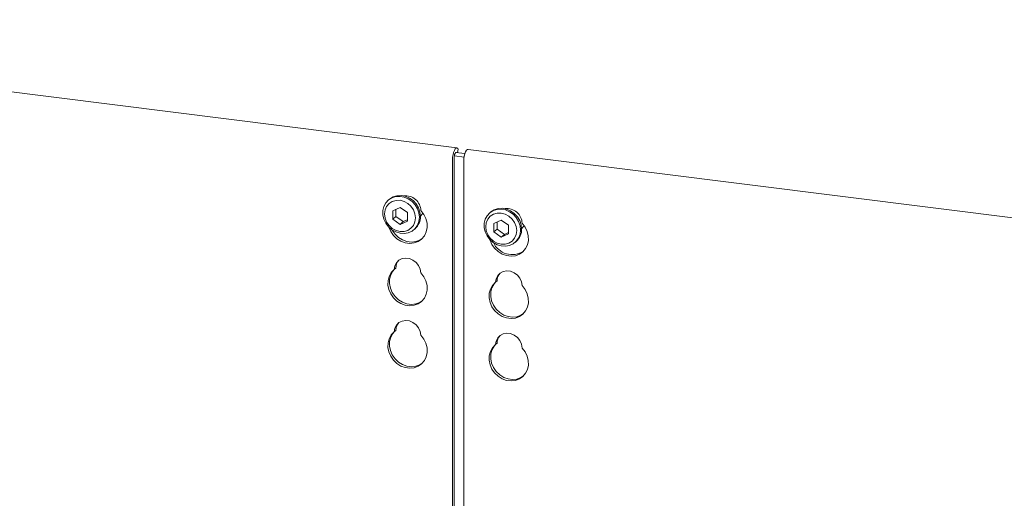
# Model space of a CAD drawing. Units: millimetres. Extents: x 5 to 415, y -14 to 292.
# Drawn here: x 307 to 328, y 139 to 149 of the extents above; entities that cross this region are included whole.
import ezdxf

# ---------------------------------------------------------------- set-up
doc = ezdxf.new("R2010")
doc.units = ezdxf.units.MM

msp = doc.modelspace()

# ---------------------------------------------------------------- linework, layer by layer
at = {"color": 7, "linetype": 'Continuous', "lineweight": 15}
for p, q in [((316.55976, 146.69101), (295.39601, 149.35739)), ((316.54091, 146.59656), (316.72747, 146.57305)), ((316.57075, 146.5928), (316.58853, 146.66498)), ((316.58853, 146.66498), (316.57894, 146.67798)), ((337.95737, 143.99516), (316.79362, 146.66154)), ((316.47003, 137.91859), (316.47003, 146.44651)), ((316.50318, 137.87726), (316.50318, 146.47575)), ((316.50824, 146.52715), (316.71078, 146.50163)), ((316.70389, 146.41705), (316.70389, 137.66661)), ((315.15394, 145.62126), (315.13185, 145.60177)), ((315.37846, 145.4545), (315.22645, 145.3852)), ((315.22645, 145.3852), (315.22645, 145.20829)), ((315.29274, 145.41542), (315.29274, 145.26675)), ((315.53046, 145.3469), (315.37846, 145.4545)), ((317.25862, 145.35609), (317.23653, 145.3366)), ((315.29274, 145.26675), (315.22645, 145.20829)), ((315.22645, 145.20829), (315.37846, 145.10069)), ((315.29274, 145.26675), (315.44475, 145.15915)), ((315.37846, 145.10069), (315.53046, 145.16999)), ((315.44475, 145.15915), (315.37846, 145.10069)), ((315.44475, 145.15915), (315.53046, 145.19823)), ((315.53046, 145.16999), (315.53046, 145.3469)), ((317.48314, 145.18934), (317.33114, 145.12003)), ((317.39743, 145.15026), (317.39743, 145.00159)), ((317.63514, 145.08173), (317.48314, 145.18934)), ((315.66926, 144.99239), (315.69136, 145.01188)), ((317.33114, 145.12003), (317.33114, 144.94313)), ((317.39743, 145.00159), (317.33114, 144.94313)), ((317.33114, 144.94313), (317.48314, 144.83552)), ((317.39743, 145.00159), (317.54943, 144.89399)), ((317.63514, 144.90482), (317.63514, 145.08173)), ((317.48314, 144.83552), (317.63514, 144.90482)), ((317.54943, 144.89399), (317.48314, 144.83552)), ((317.54943, 144.89399), (317.63514, 144.93306)), ((317.77395, 144.72723), (317.79604, 144.74672)), ((315.29019, 144.19163), (315.25705, 144.1624)), ((317.39487, 143.92646), (317.36173, 143.89723)), ((315.29019, 142.89527), (315.25705, 142.86603)), ((317.39487, 142.6301), (317.36173, 142.60087))]:
    msp.add_line(p, q, dxfattribs=at)
at = {"color": 7, "linetype": 'Continuous', "lineweight": 15, "flags": 128}
for points in [[(316.57894, 146.67798), (316.56302, 146.69033), (316.54498, 146.68787), (316.52624, 146.6708), (316.50831, 146.64048), (316.49262, 146.59934), (316.48042, 146.55065), (316.47268, 146.49832), (316.47003, 146.44651)], [(316.5546, 146.59483), (316.54968, 146.59765), (316.54065, 146.59643), (316.53128, 146.58789), (316.52232, 146.57273), (316.51447, 146.55216), (316.50837, 146.52782), (316.5045, 146.50165), (316.50318, 146.47575)], [(316.70389, 146.41705), (316.70654, 146.46885), (316.71427, 146.52119), (316.72647, 146.56988), (316.74216, 146.61102), (316.7601, 146.64134), (316.77883, 146.65841), (316.79362, 146.66154)], [(315.78057, 145.24921), (315.77032, 145.16217), (315.74015, 145.0824), (315.69166, 145.01421), (315.62748, 144.96127), (315.55107, 144.92643), (315.46654, 144.91157), (315.37846, 144.9175), (315.29157, 144.94389), (315.21055, 144.98932), (315.13977, 145.05134), (315.08306, 145.12661), (315.04346, 145.21107), (315.02311, 145.30017), (315.02311, 145.3891), (315.04346, 145.47307), (315.08306, 145.54755), (315.13977, 145.60853), (315.21055, 145.65272), (315.29157, 145.67774), (315.37846, 145.68223), (315.46654, 145.66597), (315.55107, 145.62981), (315.62748, 145.57572), (315.69166, 145.5066), (315.74015, 145.42619), (315.77032, 145.33883), (315.78057, 145.24921)], [(315.70001, 145.23708), (315.68905, 145.32234), (315.65693, 145.40456), (315.60583, 145.47812), (315.53923, 145.53801), (315.46168, 145.58016), (315.37846, 145.60168), (315.29523, 145.60113), (315.21768, 145.57852), (315.15109, 145.53541), (315.09999, 145.47472), (315.06787, 145.40061), (315.05691, 145.31811), (315.06787, 145.23284), (315.09999, 145.15063), (315.15109, 145.07707), (315.21768, 145.01718), (315.29523, 144.97503), (315.37846, 144.9535), (315.46168, 144.95406), (315.53923, 144.97667), (315.60583, 145.01978), (315.65693, 145.08047), (315.68905, 145.15458), (315.70001, 145.23708)], [(315.15394, 145.62126), (315.16187, 145.62802), (315.23265, 145.67221), (315.31366, 145.69723), (315.40056, 145.70172), (315.48864, 145.68545), (315.57317, 145.6493), (315.64958, 145.59521), (315.71376, 145.52609), (315.76224, 145.44568), (315.79242, 145.35831), (315.80266, 145.26869)], [(315.81219, 145.38882), (315.87303, 145.31), (315.91632, 145.22137), (315.93982, 145.12751), (315.9423, 145.03331), (315.92365, 144.94363), (315.88482, 144.86314), (315.82783, 144.796), (315.75564, 144.74569), (315.67199, 144.71484), (315.58122, 144.70502), (315.48803, 144.71676), (315.39725, 144.74945), (315.3136, 144.80139), (315.24141, 144.86988), (315.18442, 144.95138), (315.14559, 145.04166), (315.14402, 145.04684)], [(317.88525, 144.98404), (317.87501, 144.897), (317.84483, 144.81724), (317.79634, 144.74904), (317.73216, 144.6961), (317.65575, 144.66126), (317.57123, 144.64641), (317.48314, 144.65233), (317.39625, 144.67872), (317.31523, 144.72415), (317.24446, 144.78618), (317.18774, 144.86145), (317.14814, 144.94591), (317.12779, 145.035), (317.12779, 145.12394), (317.14814, 145.20791), (317.18774, 145.28239), (317.24446, 145.34337), (317.31523, 145.38756), (317.39625, 145.41257), (317.48314, 145.41707), (317.57123, 145.4008), (317.65575, 145.36465), (317.73216, 145.31055), (317.79634, 145.24144), (317.84483, 145.16103), (317.87501, 145.07366), (317.88525, 144.98404)], [(317.25862, 145.35609), (317.26655, 145.36286), (317.33733, 145.40705), (317.41835, 145.43206), (317.50524, 145.43656), (317.59332, 145.42029), (317.67785, 145.38413), (317.75426, 145.33004), (317.81844, 145.26093), (317.86693, 145.18052), (317.8971, 145.09315), (317.90735, 145.00353)], [(315.80093, 145.27518), (315.83622, 145.31487), (315.85193, 145.3412)], [(317.80469, 144.97192), (317.79373, 145.05718), (317.76161, 145.13939), (317.71051, 145.21295), (317.64391, 145.27284), (317.56636, 145.31499), (317.48314, 145.33652), (317.39992, 145.33596), (317.32237, 145.31336), (317.25577, 145.27024), (317.20467, 145.20956), (317.17255, 145.13544), (317.16159, 145.05294), (317.17255, 144.96768), (317.20467, 144.88547), (317.25577, 144.81191), (317.32237, 144.75201), (317.39992, 144.70987), (317.48314, 144.68834), (317.56636, 144.6889), (317.64391, 144.7115), (317.71051, 144.75462), (317.76161, 144.8153), (317.79373, 144.88942), (317.80469, 144.97192)], [(315.8401, 144.80772), (315.78879, 144.77492), (315.70514, 144.74407), (315.61436, 144.73425), (315.52117, 144.74599), (315.4304, 144.77868), (315.34674, 144.83062), (315.27455, 144.89911), (315.21757, 144.98061), (315.21419, 144.98677)], [(317.2487, 144.78167), (317.25028, 144.77649), (317.2891, 144.68621), (317.34609, 144.60471), (317.41828, 144.53622), (317.50193, 144.48428), (317.59271, 144.4516), (317.6859, 144.43986), (317.77667, 144.44967), (317.86032, 144.48053), (317.93251, 144.53083), (317.9895, 144.59797), (318.02833, 144.67847), (318.04698, 144.76814), (318.0445, 144.86235), (318.021, 144.9562), (317.97771, 145.04484), (317.91688, 145.12365), (317.91688, 145.12365)], [(317.90561, 145.01001), (317.9409, 145.04971), (317.95661, 145.07604)], [(315.25705, 144.1624), (315.27019, 144.23775), (315.30394, 144.30385), (315.35567, 144.35553), (315.42135, 144.38878), (315.49586, 144.40099), (315.57338, 144.39123), (315.64789, 144.36024), (315.71357, 144.31044), (315.7653, 144.24572), (315.79905, 144.17112), (315.81219, 144.09245)], [(315.81219, 144.09245), (315.87303, 144.01364), (315.91632, 143.92501), (315.93982, 143.83115), (315.9423, 143.73694), (315.92365, 143.64727), (315.88482, 143.56677), (315.82783, 143.49963), (315.75564, 143.44933), (315.67199, 143.41847), (315.58122, 143.40866), (315.48803, 143.4204), (315.39725, 143.45309), (315.3136, 143.50502), (315.24141, 143.57352), (315.18442, 143.65502), (315.14559, 143.74529), (315.12694, 143.83967), (315.12943, 143.93325), (315.15292, 144.02118), (315.19621, 144.09891), (315.25705, 144.1624)], [(315.8401, 143.51136), (315.78879, 143.47856), (315.70514, 143.4477), (315.61436, 143.43789), (315.52117, 143.44963), (315.4304, 143.48232), (315.34674, 143.53425), (315.27455, 143.60275), (315.21757, 143.68425), (315.17874, 143.77453), (315.16009, 143.8689), (315.16257, 143.96248), (315.18607, 144.05042), (315.22936, 144.12814), (315.26705, 144.17121)], [(317.91688, 143.82729), (317.90374, 143.90596), (317.86998, 143.98056), (317.81825, 144.04528), (317.75257, 144.09507), (317.67807, 144.12606), (317.60054, 144.13583), (317.52603, 144.12361), (317.46035, 144.09037), (317.40862, 144.03868), (317.37487, 143.97259), (317.36173, 143.89723)], [(317.36173, 143.89723), (317.30089, 143.83374), (317.2576, 143.75602), (317.23411, 143.66809), (317.23162, 143.57451), (317.25028, 143.48013), (317.2891, 143.38985), (317.34609, 143.30835), (317.41828, 143.23986), (317.50193, 143.18792), (317.59271, 143.15524), (317.6859, 143.14349), (317.77667, 143.15331), (317.86032, 143.18417), (317.93251, 143.23447), (317.9895, 143.30161), (318.02833, 143.3821), (318.04698, 143.47178), (318.0445, 143.56599), (318.021, 143.65984), (317.97771, 143.74847), (317.91688, 143.82729)], [(317.37173, 143.90605), (317.33404, 143.86298), (317.29075, 143.78525), (317.26725, 143.69732), (317.26477, 143.60374), (317.28342, 143.50936), (317.32225, 143.41908), (317.37924, 143.33758), (317.45143, 143.26909), (317.53508, 143.21715), (317.62585, 143.18447), (317.71904, 143.17273), (317.80982, 143.18254), (317.89347, 143.2134), (317.94478, 143.24619)], [(315.25705, 142.86603), (315.27019, 142.94139), (315.30394, 143.00749), (315.35567, 143.05917), (315.42135, 143.09242), (315.49586, 143.10463), (315.57338, 143.09486), (315.64789, 143.06388), (315.71357, 143.01408), (315.7653, 142.94936), (315.79905, 142.87476), (315.81219, 142.79609)], [(315.81219, 142.79609), (315.87303, 142.71728), (315.91632, 142.62864), (315.93982, 142.53479), (315.9423, 142.44058), (315.92365, 142.35091), (315.88482, 142.27041), (315.82783, 142.20327), (315.75564, 142.15297), (315.67199, 142.12211), (315.58122, 142.1123), (315.48803, 142.12404), (315.39725, 142.15672), (315.3136, 142.20866), (315.24141, 142.27715), (315.18442, 142.35865), (315.14559, 142.44893), (315.12694, 142.54331), (315.12943, 142.63689), (315.15292, 142.72482), (315.19621, 142.80255), (315.25705, 142.86603)], [(315.8401, 142.21499), (315.78879, 142.1822), (315.70514, 142.15134), (315.61436, 142.14153), (315.52117, 142.15327), (315.4304, 142.18596), (315.34674, 142.23789), (315.27455, 142.30639), (315.21757, 142.38788), (315.17874, 142.47816), (315.16009, 142.57254), (315.16257, 142.66612), (315.18607, 142.75405), (315.22936, 142.83178), (315.26705, 142.87485)], [(317.91688, 142.53093), (317.90374, 142.60959), (317.86998, 142.68419), (317.81825, 142.74891), (317.75257, 142.79871), (317.67807, 142.8297), (317.60054, 142.83947), (317.52603, 142.82725), (317.46035, 142.79401), (317.40862, 142.74232), (317.37487, 142.67622), (317.36173, 142.60087)], [(317.36173, 142.60087), (317.30089, 142.53738), (317.2576, 142.45966), (317.23411, 142.37172), (317.23162, 142.27814), (317.25028, 142.18377), (317.2891, 142.09349), (317.34609, 142.01199), (317.41828, 141.9435), (317.50193, 141.89156), (317.59271, 141.85887), (317.6859, 141.84713), (317.77667, 141.85695), (317.86032, 141.8878), (317.93251, 141.93811), (317.9895, 142.00525), (318.02833, 142.08574), (318.04698, 142.17542), (318.0445, 142.26962), (318.021, 142.36348), (317.97771, 142.45211), (317.91688, 142.53093)], [(317.37173, 142.60969), (317.33404, 142.56661), (317.29075, 142.48889), (317.26725, 142.40096), (317.26477, 142.30737), (317.28342, 142.213), (317.32225, 142.12272), (317.37924, 142.04122), (317.45143, 141.97273), (317.53508, 141.92079), (317.62585, 141.8881), (317.71904, 141.87636), (317.80982, 141.88618), (317.89347, 141.91704), (317.94478, 141.94983)]]:
    msp.add_lwpolyline(points, dxfattribs=at)
at = {"color": 7, "linetype": 'Continuous', "lineweight": 15}
for centre, radius, start, end in [((315.49441, 145.37806), 0.31797, 1.938375, 96.825748), ((317.60137, 145.11555), 0.31561, 1.471357, 97.292766), ((315.46597, 145.26209), 0.33675, 312.012356, 1.123338), ((317.57066, 144.99693), 0.33675, 312.012356, 1.123338), ((317.70995, 144.90518), 0.43202, 205.145723, 302.926545), ((315.53713, 144.18806), 0.24697, 137.335512, 179.17291), ((317.64181, 143.9229), 0.24697, 137.335512, 179.17291), ((315.53713, 142.8917), 0.24697, 137.335512, 179.17291), ((317.64181, 142.62654), 0.24697, 137.335512, 179.17291)]:
    msp.add_arc(centre, radius, start, end, dxfattribs=at)

doc.saveas('drawing.dxf')
